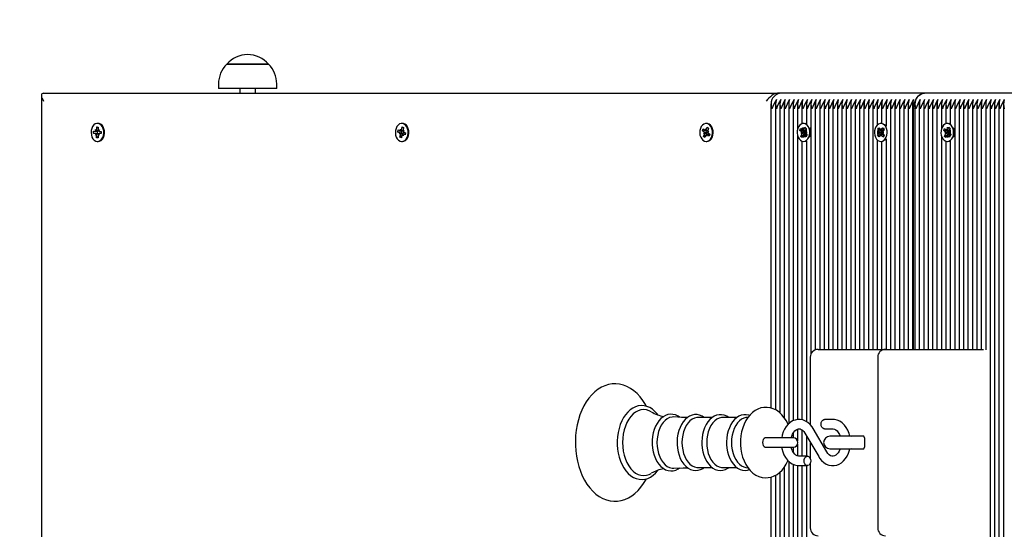
# Model space of a CAD drawing. Units: millimetres. Extents: x 7.3 to 22.6, y 3.9 to 19.3.
# Drawn here: x 11.5 to 12.2, y 15.8 to 16.2 of the extents above; entities that cross this region are included whole.
import ezdxf

# ---------------------------------------------------------------- set-up
doc = ezdxf.new("R2010")
doc.units = ezdxf.units.MM
doc.header["$LTSCALE"] = 140
doc.header["$PDSIZE"] = -1
doc.linetypes.add('SLD-Сплошная', pattern=[0])
doc.styles.get("Standard").update_dxf_attribs({"font": 'isocpeui.ttf'})
doc.dimstyles.new('ISO-25', dxfattribs={"dimtxt": 2.5, "dimasz": 2.5, "dimexe": 1.25, "dimexo": 0.625, "dimtad": 1, "dimtxsty": 'Standard', "dimcen": 2.5, "dimadec": 0, "dimazin": 0, "dimtfac": 1, "dimtmove": 0, "dimatfit": 3, "dimfxl": 1, "dimarcsym": 0})

# ---------------------------------------------------------------- blocks, each defined once
blk = doc.blocks.new('*D26')
at = {"color": 0, "lineweight": -2, "transparency": 16777216}
for p, q in [((13.33267, 16.99605), (7.81766, 16.99605)), ((7.95766, 9.05743), (7.95766, 16.57605)), ((16.07977, 8.63743), (7.81766, 8.63743))]:
    blk.add_line(p, q, dxfattribs=at)
at = {"color": 0, "transparency": 16777216}
for points in [[(7.88766, 16.57605), (8.02766, 16.57605), (7.95766, 16.99605)], [(7.88766, 9.05743), (8.02766, 9.05743), (7.95766, 8.63743)]]:
    blk.add_solid(points, dxfattribs=at)
at = {"layer": 'Defpoints', "color": 0, "transparency": 16777216}
for p in [(7.95766, 16.99605), (13.33267, 16.99605), (16.07977, 8.63743)]:
    blk.add_point(p, dxfattribs=at)
at = {"color": 0, "transparency": 16777216, "insert": (7.55566, 12.81674), "char_height": 0.42, "attachment_point": 5, "rotation": 90}
blk.add_mtext('8,36м', dxfattribs=at)

msp = doc.modelspace()

# ---------------------------------------------------------------- linework, layer by layer
at = {"color": 7, "linetype": 'SLD-Сплошная', "lineweight": 25}
for p, q in [((11.68212, 16.14596), (11.7088, 16.14596)), ((11.70882, 16.14596), (11.68212, 16.14596)), ((11.7088, 16.14596), (11.70882, 16.14596)), ((11.67687, 16.13346), (11.67687, 16.13046)), ((11.71407, 16.13046), (11.71407, 16.13346)), ((11.56368, 16.12597), (11.56368, 15.1689)), ((11.56515, 16.12743), (12.03396, 16.12743)), ((11.71407, 16.13046), (11.67687, 16.13046)), ((11.69047, 16.13046), (11.69047, 16.12743)), ((11.70047, 16.12743), (11.70047, 16.13046)), ((12.03614, 16.12743), (12.03396, 16.12743)), ((12.12807, 16.12743), (12.03614, 16.12743)), ((12.21999, 16.12743), (12.12807, 16.12743)), ((12.0299, 16.12074), (12.0299, 15.92648)), ((12.03273, 16.12074), (12.03273, 15.92536)), ((12.03556, 16.12074), (12.03556, 15.92341)), ((12.03839, 16.12074), (12.03839, 15.92031)), ((12.04121, 16.12074), (12.04121, 15.91642)), ((12.04404, 16.12074), (12.04404, 15.91833)), ((12.04687, 16.12074), (12.04687, 16.10459)), ((12.0497, 16.12074), (12.0497, 16.10803)), ((12.05253, 16.12074), (12.05253, 16.10779)), ((12.05536, 16.12074), (12.05536, 15.9607)), ((12.05818, 16.12074), (12.05818, 15.96358)), ((12.06101, 16.12074), (12.06101, 15.96393)), ((12.06384, 16.12074), (12.06384, 15.96393)), ((12.06667, 16.12074), (12.06667, 15.96393)), ((12.0695, 16.12074), (12.0695, 15.96393)), ((12.07233, 16.12074), (12.07233, 15.96393)), ((12.07516, 16.12074), (12.07516, 15.96393)), ((12.07798, 16.12074), (12.07798, 15.96393)), ((12.08081, 16.12074), (12.08081, 15.96393)), ((12.08364, 16.12074), (12.08364, 15.96393)), ((12.08647, 16.12074), (12.08647, 15.96393)), ((12.0893, 16.12074), (12.0893, 15.96393)), ((12.09213, 16.12074), (12.09213, 15.96393)), ((12.09495, 16.12074), (12.09495, 15.96393)), ((12.09778, 16.12074), (12.09778, 16.10712)), ((12.10061, 16.12074), (12.10061, 16.10818)), ((12.10344, 16.12074), (12.10344, 16.10648)), ((12.10627, 16.12074), (12.10627, 15.96393)), ((12.1091, 16.12074), (12.1091, 15.96393)), ((12.11192, 16.12074), (12.11192, 15.96393)), ((12.11475, 16.12074), (12.11475, 15.96393)), ((12.11758, 16.12074), (12.11758, 15.96393)), ((12.12041, 16.12074), (12.12041, 15.96393)), ((12.12182, 16.12074), (12.12182, 15.96393)), ((12.12465, 16.12074), (12.12465, 15.96393)), ((12.12748, 16.12074), (12.12748, 15.96393)), ((12.13031, 16.12074), (12.13031, 15.96393)), ((12.13314, 16.12074), (12.13314, 15.96393)), ((12.13597, 16.12074), (12.13597, 15.96393)), ((12.13879, 16.12074), (12.13879, 16.10459)), ((12.14162, 16.12074), (12.14162, 16.10803)), ((12.14445, 16.12074), (12.14445, 16.10779)), ((12.14728, 16.12074), (12.14728, 15.96393)), ((12.15011, 16.12074), (12.15011, 15.96393)), ((12.15294, 16.12074), (12.15294, 15.96393)), ((12.15577, 16.12074), (12.15577, 15.96393)), ((12.15859, 16.12074), (12.15859, 15.96393)), ((12.16142, 16.12074), (12.16142, 15.96393)), ((12.16425, 16.12074), (12.16425, 15.96393)), ((12.16708, 16.12074), (12.16708, 15.96367)), ((12.16991, 16.12074), (12.16991, 15.17412)), ((12.17274, 16.12074), (12.17274, 15.17412)), ((12.17556, 16.12074), (12.17556, 15.17412)), ((12.17839, 16.12074), (12.17839, 15.17412)), ((12.121, 15.96393), (12.121, 16.11743)), ((11.59997, 16.10818), (11.59951, 16.10818)), ((11.79442, 16.10818), (11.79396, 16.10818)), ((11.98888, 16.10818), (11.98842, 16.10818)), ((12.05068, 16.10818), (12.05064, 16.10818)), ((12.05253, 16.10782), (12.05179, 16.1081)), ((12.1006, 16.10818), (12.10014, 16.10818)), ((12.14261, 16.10818), (12.14256, 16.10818)), ((12.14445, 16.10782), (12.14371, 16.1081)), ((11.59705, 16.10183), (11.59708, 16.10323)), ((11.59827, 16.10178), (11.59705, 16.10183)), ((11.59845, 16.10181), (11.59705, 16.10183)), ((11.59708, 16.10323), (11.5983, 16.10318)), ((11.59825, 16.10076), (11.59863, 16.10163)), ((11.59889, 16.10124), (11.59825, 16.10076)), ((11.59832, 16.10421), (11.59894, 16.10367)), ((11.59867, 16.1033), (11.59832, 16.10421)), ((11.59832, 16.10318), (11.5992, 16.10318)), ((11.59894, 16.099), (11.59898, 16.10073)), ((11.59905, 16.10418), (11.59908, 16.1059)), ((11.59908, 16.1059), (11.60007, 16.10586)), ((11.59995, 16.10518), (11.59908, 16.1059)), ((11.59953, 16.10329), (11.59944, 16.10243)), ((11.59944, 16.10243), (11.59952, 16.10162)), ((11.59961, 16.1036), (11.59957, 16.10347)), ((11.59997, 16.10069), (11.59993, 16.09896)), ((11.60007, 16.10586), (11.60004, 16.10414)), ((11.60069, 16.10066), (11.60007, 16.1012)), ((11.60012, 16.10362), (11.60076, 16.10411)), ((11.60035, 16.10156), (11.60069, 16.10066)), ((11.60076, 16.10411), (11.60038, 16.10324)), ((11.60193, 16.10168), (11.60069, 16.10168)), ((11.60193, 16.10164), (11.60071, 16.10168)), ((11.60074, 16.10308), (11.60196, 16.10303)), ((11.60196, 16.10303), (11.60193, 16.10164)), ((11.79148, 16.10269), (11.79175, 16.10404)), ((11.79265, 16.10223), (11.79148, 16.10269)), ((11.79285, 16.1025), (11.79148, 16.10269)), ((11.79175, 16.10404), (11.79292, 16.10357)), ((11.79246, 16.10124), (11.79298, 16.10196)), ((11.79316, 16.10149), (11.79246, 16.10124)), ((11.79282, 16.0993), (11.79315, 16.10096)), ((11.79384, 16.1), (11.79282, 16.0993)), ((11.79312, 16.10456), (11.79362, 16.10383)), ((11.7933, 16.10357), (11.79312, 16.10456)), ((11.79312, 16.10354), (11.794, 16.10354)), ((11.79411, 16.10058), (11.79378, 16.09892)), ((11.79382, 16.10428), (11.79415, 16.10594)), ((11.79415, 16.10594), (11.7951, 16.10556)), ((11.79489, 16.10525), (11.79415, 16.10594)), ((11.7948, 16.10031), (11.7943, 16.10104)), ((11.79463, 16.1013), (11.7948, 16.10031)), ((11.79476, 16.10337), (11.79547, 16.10363)), ((11.7951, 16.10556), (11.79477, 16.1039)), ((11.79628, 16.10133), (11.7948, 16.10133)), ((11.79547, 16.10363), (11.79495, 16.10291)), ((11.795, 16.10177), (11.79499, 16.1018)), ((11.79499, 16.10175), (11.795, 16.10177)), ((11.79618, 16.10082), (11.795, 16.10129)), ((11.79527, 16.10264), (11.79644, 16.10217)), ((11.79644, 16.10217), (11.79618, 16.10082)), ((11.98605, 16.10352), (11.98654, 16.10474)), ((11.98711, 16.10267), (11.98605, 16.10352)), ((11.98737, 16.10317), (11.98605, 16.10352)), ((11.98654, 16.10474), (11.9876, 16.10389)), ((11.98675, 16.10178), (11.98738, 16.1023)), ((11.98792, 16.10189), (11.98675, 16.10178)), ((11.98748, 16.10179), (11.98675, 16.10178)), ((11.98678, 16.09977), (11.98738, 16.10128)), ((11.98792, 16.1004), (11.98678, 16.09977)), ((11.98825, 16.10059), (11.98765, 16.09909)), ((11.98795, 16.10478), (11.98832, 16.1039)), ((11.98796, 16.10376), (11.98795, 16.10478)), ((11.98795, 16.10376), (11.98951, 16.10376)), ((11.98888, 16.10008), (11.98851, 16.10097)), ((11.98858, 16.10428), (11.98919, 16.10578)), ((11.98887, 16.10111), (11.98888, 16.10008)), ((11.99069, 16.10111), (11.98888, 16.10111)), ((11.98919, 16.10578), (11.99005, 16.10509)), ((11.99, 16.10497), (11.98919, 16.10578)), ((11.9903, 16.10013), (11.98923, 16.10097)), ((11.9893, 16.10203), (11.98937, 16.10208)), ((11.98935, 16.10308), (11.99008, 16.10309)), ((11.99005, 16.10509), (11.98945, 16.10359)), ((11.99008, 16.10309), (11.98945, 16.10257)), ((11.98972, 16.10219), (11.99078, 16.10134)), ((11.99078, 16.10134), (11.9903, 16.10013)), ((12.04687, 16.10027), (12.04687, 15.91913)), ((12.04831, 16.10369), (12.04884, 16.10487)), ((12.04934, 16.10276), (12.04831, 16.10369)), ((12.04916, 16.10344), (12.04831, 16.10369)), ((12.04884, 16.10487), (12.04987, 16.10395)), ((12.04892, 16.09989), (12.04957, 16.10135)), ((12.05046, 16.1007), (12.04892, 16.09989)), ((12.04975, 16.09914), (12.04892, 16.09989)), ((12.04896, 16.1019), (12.0496, 16.10237)), ((12.05151, 16.1021), (12.04896, 16.1019)), ((12.04968, 16.10186), (12.04896, 16.1019)), ((12.05117, 16.10285), (12.04928, 16.1034)), ((12.0497, 16.10013), (12.0497, 16.09996)), ((12.0504, 16.1006), (12.04975, 16.09914)), ((12.05023, 16.10379), (12.05026, 16.10481)), ((12.05026, 16.10481), (12.0506, 16.10391)), ((12.0506, 16.10379), (12.05183, 16.10379)), ((12.05102, 16.10005), (12.05068, 16.10096)), ((12.05087, 16.10427), (12.05152, 16.10572)), ((12.05105, 16.10108), (12.05102, 16.10005)), ((12.05117, 16.10285), (12.0516, 16.10379)), ((12.05127, 16.10276), (12.05117, 16.10285)), ((12.05143, 16.10122), (12.05117, 16.10108)), ((12.05265, 16.10108), (12.05135, 16.10108)), ((12.05244, 16.1), (12.0514, 16.10092)), ((12.05143, 16.10122), (12.05149, 16.10135)), ((12.05159, 16.10108), (12.05143, 16.10122)), ((12.05151, 16.1021), (12.05158, 16.10215)), ((12.05159, 16.1021), (12.05151, 16.1021)), ((12.05152, 16.10572), (12.05236, 16.10497)), ((12.05187, 16.10537), (12.05152, 16.10572)), ((12.0516, 16.10301), (12.05232, 16.10297)), ((12.05232, 16.10297), (12.05168, 16.10249)), ((12.05236, 16.10497), (12.05171, 16.10352)), ((12.05193, 16.1021), (12.05296, 16.10118)), ((12.05233, 16.10491), (12.05204, 16.10521)), ((12.05296, 16.10118), (12.05244, 16.1)), ((12.05253, 16.10031), (12.05253, 16.10028)), ((12.09803, 16.10056), (12.09891, 16.10175)), ((12.09808, 16.10058), (12.09803, 16.10056)), ((12.09871, 16.09955), (12.09803, 16.10056)), ((12.0981, 16.10445), (12.09881, 16.10541)), ((12.09894, 16.1032), (12.0981, 16.10445)), ((12.09813, 16.10444), (12.0981, 16.10445)), ((12.09841, 16.10249), (12.09912, 16.10273)), ((12.09911, 16.1022), (12.09841, 16.10249)), ((12.10098, 16.10247), (12.09841, 16.10249)), ((12.09959, 16.10074), (12.09871, 16.09955)), ((12.09881, 16.10541), (12.09965, 16.10417)), ((12.10076, 16.10164), (12.09895, 16.10093)), ((12.10078, 16.10331), (12.09901, 16.10406)), ((12.10009, 16.09999), (12.09992, 16.10099)), ((12.09997, 16.10389), (12.10018, 16.10487)), ((12.1003, 16.10098), (12.10009, 16.09999)), ((12.10018, 16.10487), (12.10035, 16.10388)), ((12.10146, 16.09945), (12.10062, 16.1007)), ((12.10068, 16.10413), (12.10156, 16.10532)), ((12.10076, 16.10164), (12.10083, 16.10175)), ((12.10118, 16.10101), (12.10076, 16.10164)), ((12.10078, 16.10331), (12.10119, 16.10385)), ((12.10086, 16.1032), (12.10078, 16.10331)), ((12.10098, 16.10247), (12.10106, 16.1025)), ((12.10106, 16.10244), (12.10098, 16.10247)), ((12.10186, 16.10237), (12.10116, 16.10213)), ((12.10117, 16.10266), (12.10186, 16.10237)), ((12.10134, 16.10167), (12.10218, 16.10042)), ((12.10224, 16.1043), (12.10136, 16.10312)), ((12.10218, 16.10042), (12.10146, 16.09945)), ((12.10156, 16.10532), (12.10224, 16.1043)), ((12.13879, 16.10027), (12.13879, 15.96393)), ((12.14024, 16.10369), (12.14077, 16.10487)), ((12.14127, 16.10276), (12.14024, 16.10369)), ((12.14108, 16.10344), (12.14024, 16.10369)), ((12.14077, 16.10487), (12.1418, 16.10395)), ((12.14084, 16.09989), (12.14149, 16.10135)), ((12.14238, 16.1007), (12.14084, 16.09989)), ((12.14168, 16.09914), (12.14084, 16.09989)), ((12.14088, 16.1019), (12.14152, 16.10237)), ((12.14344, 16.1021), (12.14088, 16.1019)), ((12.1416, 16.10186), (12.14088, 16.1019)), ((12.1431, 16.10285), (12.14121, 16.1034)), ((12.14162, 16.10012), (12.14162, 16.09996)), ((12.14233, 16.1006), (12.14168, 16.09914)), ((12.14215, 16.10379), (12.14218, 16.10481)), ((12.14218, 16.10481), (12.14252, 16.10391)), ((12.14252, 16.10379), (12.14375, 16.10379)), ((12.14294, 16.10005), (12.1426, 16.10096)), ((12.1428, 16.10427), (12.14345, 16.10572)), ((12.14297, 16.10108), (12.14294, 16.10005)), ((12.14336, 16.10122), (12.14309, 16.10108)), ((12.1431, 16.10285), (12.14352, 16.10379)), ((12.14319, 16.10276), (12.1431, 16.10285)), ((12.14458, 16.10108), (12.14328, 16.10108)), ((12.14436, 16.1), (12.14333, 16.10092)), ((12.14336, 16.10122), (12.14342, 16.10135)), ((12.14351, 16.10108), (12.14336, 16.10122)), ((12.14344, 16.1021), (12.14351, 16.10215)), ((12.14351, 16.1021), (12.14344, 16.1021)), ((12.14345, 16.10572), (12.14429, 16.10497)), ((12.1438, 16.10537), (12.14345, 16.10572)), ((12.14352, 16.10301), (12.14425, 16.10297)), ((12.14425, 16.10297), (12.1436, 16.10249)), ((12.14429, 16.10497), (12.14363, 16.10352)), ((12.14386, 16.1021), (12.14489, 16.10118)), ((12.14426, 16.10491), (12.1439, 16.10527)), ((12.14489, 16.10118), (12.14436, 16.1)), ((12.14445, 16.10031), (12.14445, 16.10028)), ((11.59984, 16.09972), (11.59894, 16.099)), ((11.59993, 16.09896), (11.59894, 16.099)), ((11.59951, 16.09668), (11.59997, 16.09668)), ((11.79378, 16.09892), (11.79282, 16.0993)), ((11.79396, 16.09668), (11.79442, 16.09668)), ((11.98765, 16.09909), (11.98678, 16.09977)), ((11.98842, 16.09668), (11.98888, 16.09668)), ((12.0497, 16.09684), (12.0497, 15.91894)), ((12.05064, 16.09668), (12.05068, 16.09668)), ((12.05253, 16.09707), (12.05253, 15.91782)), ((12.09778, 16.09774), (12.09778, 15.96393)), ((12.10014, 16.09668), (12.1006, 16.09668)), ((12.10061, 16.09668), (12.10061, 15.96393)), ((12.1027, 16.09751), (12.1034, 16.09827)), ((12.10344, 16.09839), (12.10344, 15.96393)), ((12.14162, 16.09684), (12.14162, 15.96393)), ((12.14256, 16.09668), (12.14261, 16.09668)), ((12.14445, 16.09707), (12.14445, 15.96393)), ((12.06003, 15.96393), (12.06443, 15.96393)), ((12.06443, 15.96393), (12.10307, 15.96393)), ((12.10307, 15.96393), (12.14574, 15.96393)), ((12.14574, 15.96393), (12.16573, 15.96393)), ((12.05503, 15.95893), (12.05503, 15.91582)), ((12.09807, 15.95893), (12.09807, 15.84993)), ((11.99238, 15.92041), (11.98322, 15.92041)), ((12.00816, 15.92041), (11.99901, 15.92041)), ((12.01515, 15.92051), (12.01392, 15.92035)), ((12.06938, 15.91918), (12.06403, 15.91918)), ((12.04687, 15.91302), (12.04687, 15.90556)), ((12.0497, 15.91253), (12.0497, 15.89568)), ((12.06556, 15.89846), (12.0568, 15.91344)), ((12.06403, 15.91318), (12.06938, 15.91318)), ((12.03262, 15.90743), (12.02646, 15.90743)), ((12.04409, 15.90743), (12.03262, 15.90743)), ((12.04404, 15.91043), (12.04404, 15.90743)), ((12.05162, 15.91041), (12.06039, 15.89543)), ((12.05253, 15.90886), (12.05253, 15.89568)), ((12.08635, 15.90843), (12.06746, 15.90843)), ((12.08918, 15.90843), (12.08635, 15.90843)), ((12.08959, 15.90743), (12.08959, 15.90143)), ((12.02646, 15.90143), (12.03262, 15.90143)), ((12.03262, 15.90143), (12.04409, 15.90143)), ((12.04404, 15.90143), (12.04404, 15.89843)), ((12.04687, 15.90331), (12.04687, 15.89586)), ((12.05503, 15.90458), (12.05503, 15.89409)), ((12.06746, 15.90043), (12.08635, 15.90043)), ((12.08635, 15.90043), (12.08918, 15.90043)), ((12.04121, 15.89246), (12.04121, 15.17412)), ((12.05316, 15.89568), (12.04781, 15.89568)), ((11.98322, 15.88846), (11.99239, 15.88846)), ((11.99901, 15.88846), (12.00818, 15.88846)), ((12.01392, 15.88852), (12.01514, 15.88835)), ((12.03839, 15.88855), (12.03839, 15.17412)), ((12.04404, 15.89055), (12.04404, 15.17412)), ((12.04687, 15.88974), (12.04687, 15.19459)), ((12.04781, 15.88968), (12.05316, 15.88968)), ((12.0497, 15.88968), (12.0497, 15.19803)), ((12.05253, 15.88968), (12.05253, 15.19779)), ((12.05503, 15.89128), (12.05503, 15.84993)), ((12.0299, 15.88237), (12.0299, 15.17412)), ((12.03273, 15.8835), (12.03273, 15.17412)), ((12.03556, 15.88543), (12.03556, 15.17412))]:
    msp.add_line(p, q, dxfattribs=at)
at = {"color": 7, "linetype": 'SLD-Сплошная', "lineweight": 25, "flags": 128}
for points in [[(12.121, 16.11743), (12.12113, 16.11938), (12.12153, 16.12126), (12.12219, 16.12299), (12.12307, 16.1245), (12.12414, 16.12575), (12.12536, 16.12667), (12.12669, 16.12724), (12.12807, 16.12743)], [(11.59939, 16.09669), (11.60041, 16.09683), (11.60136, 16.09732), (11.6022, 16.09813), (11.60288, 16.09922), (11.60334, 16.1005), (11.60356, 16.10191), (11.60352, 16.10335), (11.60323, 16.10473), (11.60271, 16.10597), (11.60199, 16.10699), (11.60111, 16.10772), (11.60013, 16.10811), (11.59911, 16.10816), (11.59812, 16.10784), (11.59721, 16.10718), (11.59645, 16.10622), (11.59588, 16.10503), (11.59554, 16.10367), (11.59544, 16.10223), (11.59561, 16.10081), (11.59601, 16.09949), (11.59664, 16.09835), (11.59745, 16.09747), (11.59838, 16.09691), (11.59939, 16.09669)], [(11.59997, 16.09668), (11.60087, 16.09683), (11.60182, 16.09732), (11.60266, 16.09813), (11.60334, 16.09922), (11.6038, 16.1005), (11.60402, 16.10191), (11.60398, 16.10335), (11.60369, 16.10473), (11.60317, 16.10597), (11.60245, 16.10699), (11.60157, 16.10772), (11.60059, 16.10811), (11.59997, 16.10818)], [(11.79286, 16.0969), (11.79387, 16.09668), (11.79488, 16.09683), (11.79584, 16.09733), (11.79668, 16.09815), (11.79734, 16.09924), (11.7978, 16.10053), (11.79801, 16.10194), (11.79797, 16.10338), (11.79768, 16.10476), (11.79715, 16.10599), (11.79643, 16.10701), (11.79554, 16.10773), (11.79456, 16.10812), (11.79354, 16.10815), (11.79255, 16.10783), (11.79165, 16.10716), (11.79089, 16.1062), (11.79032, 16.105), (11.78999, 16.10364), (11.7899, 16.1022), (11.79007, 16.10078), (11.79048, 16.09946), (11.79111, 16.09833), (11.79192, 16.09746), (11.79286, 16.0969)], [(11.79442, 16.09668), (11.79534, 16.09683), (11.7963, 16.09733), (11.79713, 16.09815), (11.7978, 16.09924), (11.79826, 16.10053), (11.79847, 16.10194), (11.79843, 16.10338), (11.79814, 16.10476), (11.79761, 16.10599), (11.79689, 16.10701), (11.796, 16.10773), (11.79502, 16.10812), (11.79442, 16.10818)], [(11.98641, 16.09743), (11.98736, 16.09688), (11.98837, 16.09668), (11.98938, 16.09685), (11.99033, 16.09736), (11.99116, 16.09819), (11.99182, 16.09929), (11.99227, 16.10059), (11.99247, 16.102), (11.99242, 16.10344), (11.99211, 16.10482), (11.99158, 16.10605), (11.99084, 16.10704), (11.98996, 16.10775), (11.98897, 16.10813), (11.98795, 16.10815), (11.98696, 16.1078), (11.98606, 16.10712), (11.98531, 16.10615), (11.98476, 16.10494), (11.98443, 16.10358), (11.98435, 16.10214), (11.98453, 16.10072), (11.98496, 16.09941), (11.9856, 16.09829), (11.98641, 16.09743)], [(11.98888, 16.09668), (11.98984, 16.09685), (11.99079, 16.09736), (11.99162, 16.09819), (11.99228, 16.09929), (11.99273, 16.10059), (11.99293, 16.102), (11.99288, 16.10344), (11.99257, 16.10482), (11.99204, 16.10605), (11.9913, 16.10704), (11.99042, 16.10775), (11.98943, 16.10813), (11.98888, 16.10818)], [(12.05407, 16.09936), (12.05451, 16.10066), (12.0547, 16.10208), (12.05463, 16.10352), (12.05432, 16.10489), (12.05377, 16.1061), (12.05302, 16.10709), (12.05213, 16.10778), (12.05114, 16.10814), (12.05012, 16.10814), (12.04914, 16.10778), (12.04824, 16.10708), (12.0475, 16.10609), (12.04696, 16.10487), (12.04664, 16.1035), (12.04658, 16.10206), (12.04677, 16.10065), (12.04721, 16.09935), (12.04786, 16.09824), (12.04868, 16.09739), (12.04963, 16.09686), (12.05064, 16.09668), (12.05166, 16.09687), (12.0526, 16.0974), (12.05343, 16.09825), (12.05407, 16.09936)], [(12.10294, 16.09827), (12.10358, 16.09938), (12.10401, 16.10069), (12.1042, 16.10211), (12.10412, 16.10355), (12.1038, 16.10492), (12.10325, 16.10613), (12.1025, 16.10711), (12.10161, 16.10779), (12.10062, 16.10814), (12.0996, 16.10813), (12.09861, 16.10777), (12.09772, 16.10706), (12.09699, 16.10607), (12.09645, 16.10485), (12.09614, 16.10347), (12.09608, 16.10203), (12.09628, 16.10062), (12.09672, 16.09932), (12.09737, 16.09822), (12.0982, 16.09738), (12.09915, 16.09685), (12.10016, 16.09668), (12.10117, 16.09687), (12.10212, 16.09741), (12.10294, 16.09827)], [(12.10344, 16.10654), (12.10296, 16.10711), (12.1027, 16.10735)], [(12.146, 16.09936), (12.14643, 16.10066), (12.14662, 16.10208), (12.14656, 16.10352), (12.14624, 16.10489), (12.14569, 16.1061), (12.14495, 16.10709), (12.14405, 16.10778), (12.14307, 16.10814), (12.14205, 16.10814), (12.14106, 16.10778), (12.14017, 16.10708), (12.13943, 16.10609), (12.13888, 16.10487), (12.13857, 16.1035), (12.13851, 16.10206), (12.1387, 16.10065), (12.13913, 16.09935), (12.13978, 16.09824), (12.14061, 16.09739), (12.14156, 16.09686), (12.14257, 16.09668), (12.14358, 16.09687), (12.14453, 16.0974), (12.14535, 16.09825), (12.146, 16.09936)], [(11.59955, 16.1015), (11.59957, 16.10141), (11.59959, 16.10132)], [(11.59986, 16.10065), (11.59994, 16.1005), (11.59996, 16.10047)], [(11.60004, 16.10452), (11.59994, 16.10436), (11.59993, 16.10435)], [(11.79405, 16.10354), (11.79403, 16.10346), (11.7939, 16.10243)], [(11.7939, 16.10243), (11.79403, 16.10141), (11.7942, 16.10088)], [(11.795, 16.10506), (11.79496, 16.10503), (11.79482, 16.10491)], [(11.98857, 16.10376), (11.98848, 16.10346), (11.98835, 16.10243)], [(11.98835, 16.10243), (11.98848, 16.10141), (11.98862, 16.10097)], [(12.04928, 16.10344), (12.04957, 16.10378), (12.04991, 16.10399)], [(12.04972, 16.10474), (12.0497, 16.10481), (12.0499, 16.10521), (12.05023, 16.10538), (12.0507, 16.10543), (12.05123, 16.10538), (12.05181, 16.10526), (12.05204, 16.10521)], [(12.05253, 16.09976), (12.05203, 16.09965), (12.05136, 16.09951), (12.05071, 16.09943), (12.05023, 16.09949), (12.04992, 16.09965), (12.04974, 16.0999), (12.04971, 16.10026), (12.04976, 16.10033)], [(12.09904, 16.09999), (12.09893, 16.10005), (12.09854, 16.10047), (12.0982, 16.10124), (12.09807, 16.10214), (12.09811, 16.10314), (12.09835, 16.10404), (12.09875, 16.10465), (12.09913, 16.10494)], [(12.10203, 16.1007), (12.10149, 16.10009), (12.1012, 16.09984)], [(12.14121, 16.10344), (12.14149, 16.10378), (12.14183, 16.10399)], [(12.14445, 16.09976), (12.14425, 16.09972), (12.14395, 16.09965), (12.14362, 16.09958), (12.14329, 16.09951), (12.14296, 16.09945), (12.14263, 16.09943), (12.14238, 16.09944), (12.14216, 16.09949), (12.14199, 16.09955), (12.14185, 16.09965), (12.14174, 16.09976), (12.14166, 16.0999), (12.14162, 16.10008), (12.14164, 16.10026), (12.14169, 16.1004)], [(12.05179, 16.09677), (12.05211, 16.09687), (12.05253, 16.09705)], [(12.14371, 16.09677), (12.14404, 16.09687), (12.14445, 16.09705)], [(11.95029, 15.92754), (11.94969, 15.92869), (11.94809, 15.93126), (11.94631, 15.9336), (11.94439, 15.9357), (11.94232, 15.93751), (11.94015, 15.93904), (11.93788, 15.94024), (11.93555, 15.94113), (11.93319, 15.94169), (11.93081, 15.94192), (11.92845, 15.94184), (11.92612, 15.94144), (11.92383, 15.94074), (11.9216, 15.93973), (11.91945, 15.93843), (11.91738, 15.93684), (11.91542, 15.93497), (11.91358, 15.93283), (11.91189, 15.93044), (11.91035, 15.92783), (11.90899, 15.92502), (11.90781, 15.92204), (11.90682, 15.91891), (11.90604, 15.91566), (11.90545, 15.91232), (11.90507, 15.90892), (11.9049, 15.90548), (11.90489, 15.90443), (11.90492, 15.90259), (11.90514, 15.89916), (11.90557, 15.89577), (11.9062, 15.89245), (11.90703, 15.88923), (11.90807, 15.88613), (11.90929, 15.88317), (11.91071, 15.88039), (11.9123, 15.8778), (11.91406, 15.87544), (11.91597, 15.87333), (11.91803, 15.87149), (11.9202, 15.86994), (11.92246, 15.86871), (11.92478, 15.8678), (11.92714, 15.86721), (11.92952, 15.86695), (11.93188, 15.86701), (11.93422, 15.86738), (11.93651, 15.86806), (11.93874, 15.86904), (11.9409, 15.87032), (11.94298, 15.87188), (11.94495, 15.87374), (11.9468, 15.87585), (11.9485, 15.87822), (11.95005, 15.88082), (11.95031, 15.88135)], [(11.95763, 15.92214), (11.95726, 15.92266), (11.95576, 15.92429), (11.95414, 15.92565), (11.95241, 15.92672), (11.95061, 15.92747), (11.94878, 15.92789), (11.94694, 15.92799), (11.94511, 15.92777), (11.94333, 15.92725), (11.94161, 15.92642), (11.93996, 15.92531), (11.9384, 15.9239), (11.93697, 15.92223), (11.93567, 15.92032), (11.93453, 15.91819), (11.93356, 15.91587), (11.93278, 15.9134), (11.93219, 15.91082), (11.93181, 15.90815), (11.93163, 15.90543), (11.93162, 15.90443)], [(11.95331, 15.92409), (11.95197, 15.92477), (11.95025, 15.92531), (11.94849, 15.92549), (11.94674, 15.92531), (11.94502, 15.92477), (11.94335, 15.92389), (11.94178, 15.92267), (11.94032, 15.92114), (11.939, 15.91932), (11.93784, 15.91725), (11.93686, 15.91496), (11.93609, 15.91249), (11.93552, 15.90988), (11.93518, 15.90718), (11.93506, 15.90443)], [(12.04077, 15.91601), (12.03972, 15.91819), (12.0384, 15.92029), (12.03688, 15.92217), (12.03518, 15.92377), (12.03333, 15.92507), (12.03138, 15.92603), (12.02938, 15.92664), (12.02737, 15.92691), (12.02538, 15.92686), (12.02344, 15.9265), (12.02157, 15.92584), (12.01979, 15.9249), (12.0181, 15.92369), (12.01653, 15.9222), (12.01509, 15.92045), (12.01381, 15.91846), (12.01271, 15.91625), (12.01181, 15.91388), (12.01112, 15.91137), (12.01064, 15.90877), (12.01039, 15.90612), (12.01035, 15.90443)], [(11.97153, 15.9206), (11.9705, 15.92131), (11.9689, 15.92203), (11.96726, 15.92243), (11.96562, 15.9225), (11.96401, 15.92225), (11.96245, 15.9217), (11.96096, 15.92085), (11.95955, 15.91972), (11.95825, 15.91832), (11.95709, 15.91666), (11.95609, 15.91479), (11.95526, 15.91273), (11.95463, 15.91053), (11.9542, 15.90822), (11.95397, 15.90586), (11.95393, 15.90443)], [(11.9678, 15.92075), (11.96666, 15.92071), (11.96512, 15.92035), (11.96364, 15.91963), (11.96223, 15.91857), (11.96095, 15.9172), (11.95981, 15.91554), (11.95884, 15.91363), (11.95806, 15.91152), (11.95749, 15.90925), (11.95714, 15.90687), (11.95703, 15.90443)], [(11.97657, 15.92048), (11.97281, 15.92053), (11.9678, 15.92079)], [(11.98728, 15.92041), (11.98592, 15.92127), (11.98431, 15.92193), (11.98268, 15.92225), (11.98105, 15.92225), (11.97946, 15.92193), (11.97792, 15.92131), (11.97645, 15.92041), (11.97508, 15.91921), (11.97382, 15.91775), (11.97271, 15.91605), (11.97176, 15.91413), (11.97098, 15.91205), (11.97041, 15.90983), (11.97003, 15.90752), (11.96986, 15.90515), (11.96986, 15.90443)], [(11.98322, 15.92041), (11.98246, 15.92036), (11.98095, 15.92001), (11.9795, 15.9193), (11.97813, 15.91827), (11.97687, 15.91692), (11.97575, 15.9153), (11.9748, 15.91343), (11.97404, 15.91136), (11.97349, 15.90914), (11.97315, 15.90681), (11.97303, 15.90443)], [(12.00295, 15.92041), (12.00158, 15.92126), (11.99998, 15.92189), (11.99835, 15.92219), (11.99672, 15.92216), (11.99513, 15.92183), (11.9936, 15.92119), (11.99215, 15.92026), (11.99079, 15.91905), (11.98954, 15.91757), (11.98844, 15.91585), (11.9875, 15.91392), (11.98675, 15.91183), (11.98619, 15.9096), (11.98584, 15.90729), (11.98569, 15.90505), (11.98568, 15.90443)], [(11.99901, 15.92041), (11.99825, 15.92036), (11.99674, 15.92001), (11.99529, 15.9193), (11.99391, 15.91827), (11.99266, 15.91692), (11.99154, 15.9153), (11.99059, 15.91343), (11.98983, 15.91136), (11.98927, 15.90914), (11.98893, 15.90681), (11.98882, 15.90443)], [(12.01615, 15.92174), (12.01577, 15.92189), (12.01413, 15.92219), (12.01251, 15.92216), (12.01092, 15.92183), (12.00939, 15.92119), (12.00793, 15.92026), (12.00657, 15.91905), (12.00533, 15.91757), (12.00423, 15.91585), (12.00329, 15.91392), (12.00254, 15.91183), (12.00198, 15.9096), (12.00162, 15.90729), (12.00148, 15.90505), (12.00147, 15.90443)], [(12.01392, 15.92035), (12.01253, 15.92001), (12.01107, 15.9193), (12.0097, 15.91827), (12.00844, 15.91692), (12.00733, 15.9153), (12.00638, 15.91343), (12.00562, 15.91136), (12.00506, 15.90914), (12.00472, 15.90681), (12.00461, 15.90443)], [(12.0568, 15.91344), (12.0562, 15.91439), (12.05495, 15.91592), (12.05353, 15.9172), (12.05196, 15.91817), (12.05031, 15.91883), (12.04862, 15.91915), (12.04693, 15.91914), (12.04529, 15.91882), (12.04372, 15.9182), (12.04224, 15.9173), (12.04088, 15.91613), (12.03966, 15.91471), (12.0386, 15.91306), (12.03774, 15.91121), (12.0371, 15.90921), (12.03675, 15.90743)], [(12.06403, 15.91318), (12.06366, 15.91323), (12.06297, 15.91358), (12.0624, 15.91425), (12.06204, 15.91516), (12.06191, 15.91618), (12.06204, 15.91721), (12.0624, 15.91811), (12.06297, 15.91878), (12.06366, 15.91914), (12.06403, 15.91918)], [(12.08026, 15.90843), (12.07977, 15.9103), (12.079, 15.91225), (12.078, 15.91404), (12.07679, 15.91562), (12.0754, 15.91696), (12.07386, 15.918), (12.07222, 15.91872), (12.07053, 15.91911), (12.06938, 15.91918)], [(12.04286, 15.90743), (12.04315, 15.90853), (12.04371, 15.90988), (12.0444, 15.91103), (12.04516, 15.91193), (12.04596, 15.91258), (12.04676, 15.91299), (12.04756, 15.91317), (12.04844, 15.91311), (12.04925, 15.91282), (12.05004, 15.91231), (12.05088, 15.91148), (12.05162, 15.91041)], [(12.06938, 15.91318), (12.06973, 15.91316), (12.07056, 15.91294), (12.07135, 15.9125), (12.07212, 15.91184), (12.07291, 15.91086), (12.07358, 15.90966), (12.07406, 15.90843)], [(12.02646, 15.90743), (12.02613, 15.90739), (12.02551, 15.90703), (12.025, 15.90636), (12.02466, 15.90546), (12.02455, 15.90443), (12.02466, 15.90341), (12.025, 15.9025), (12.02551, 15.90183), (12.02613, 15.90148), (12.02646, 15.90143)], [(12.08946, 15.90814), (12.08919, 15.90824), (12.08796, 15.90843)], [(11.93162, 15.90443), (11.93164, 15.90298), (11.93186, 15.90027), (11.93228, 15.89762), (11.9329, 15.89505), (11.93371, 15.8926), (11.93471, 15.8903), (11.93588, 15.8882), (11.93722, 15.8863), (11.93871, 15.88465), (11.94033, 15.88328), (11.94206, 15.8822), (11.94385, 15.88143), (11.94568, 15.88099), (11.94753, 15.88087), (11.94935, 15.88107), (11.95114, 15.88158), (11.95286, 15.88239), (11.95452, 15.8835), (11.95608, 15.88488), (11.95752, 15.88654), (11.95765, 15.88673)], [(11.93506, 15.90443), (11.93518, 15.90168), (11.93552, 15.89898), (11.93609, 15.89638), (11.93686, 15.8939), (11.93784, 15.89161), (11.939, 15.88954), (11.94032, 15.88773), (11.94178, 15.8862), (11.94335, 15.88498), (11.94502, 15.88409), (11.94674, 15.88356), (11.94849, 15.88338), (11.95025, 15.88356), (11.95197, 15.88409), (11.95329, 15.88477)], [(11.95393, 15.90443), (11.95396, 15.90316), (11.95417, 15.90079), (11.9546, 15.89848), (11.95522, 15.89627), (11.95604, 15.89419), (11.95704, 15.89229), (11.95822, 15.8906), (11.95955, 15.88915), (11.96101, 15.88798), (11.96258, 15.88711), (11.96421, 15.88657), (11.96585, 15.88636), (11.96748, 15.88647), (11.96906, 15.88689), (11.97059, 15.88761), (11.97152, 15.88826)], [(11.95703, 15.90443), (11.95714, 15.902), (11.95749, 15.89962), (11.95806, 15.89735), (11.95884, 15.89524), (11.95981, 15.89333), (11.96095, 15.89167), (11.96223, 15.89029), (11.96364, 15.88924), (11.96512, 15.88852), (11.96666, 15.88815), (11.9678, 15.88812)], [(11.96986, 15.90443), (11.96988, 15.90317), (11.9701, 15.90081), (11.97052, 15.89852), (11.97115, 15.89632), (11.97196, 15.89426), (11.97297, 15.89238), (11.97414, 15.8907), (11.97547, 15.88927), (11.97694, 15.88812), (11.9785, 15.88728), (11.98012, 15.88676), (11.98176, 15.88658), (11.98337, 15.88671), (11.98495, 15.88716), (11.98646, 15.8879), (11.98724, 15.88846)], [(11.97303, 15.90443), (11.97315, 15.90205), (11.97349, 15.89972), (11.97404, 15.8975), (11.9748, 15.89543), (11.97575, 15.89357), (11.97687, 15.89194), (11.97813, 15.8906), (11.9795, 15.88956), (11.98095, 15.88886), (11.98246, 15.8885), (11.98322, 15.88846)], [(11.98568, 15.90443), (11.98571, 15.90317), (11.98593, 15.90082), (11.98635, 15.89853), (11.98698, 15.89634), (11.98779, 15.89429), (11.9888, 15.89241), (11.98997, 15.89074), (11.9913, 15.88931), (11.99277, 15.88817), (11.99433, 15.88733), (11.99595, 15.88683), (11.99758, 15.88665), (11.99919, 15.88679), (12.00076, 15.88724), (12.00227, 15.88799), (12.00292, 15.88846)], [(11.98882, 15.90443), (11.98893, 15.90205), (11.98927, 15.89972), (11.98983, 15.8975), (11.99059, 15.89543), (11.99154, 15.89357), (11.99266, 15.89194), (11.99391, 15.8906), (11.99529, 15.88956), (11.99674, 15.88886), (11.99825, 15.8885), (11.99901, 15.88846)], [(12.00147, 15.90443), (12.0015, 15.90317), (12.00172, 15.90082), (12.00214, 15.89853), (12.00276, 15.89634), (12.00358, 15.89429), (12.00458, 15.89241), (12.00576, 15.89074), (12.00709, 15.88931), (12.00855, 15.88817), (12.01012, 15.88733), (12.01173, 15.88683), (12.01337, 15.88665), (12.01498, 15.88679), (12.01616, 15.88713)], [(12.00461, 15.90443), (12.00472, 15.90205), (12.00506, 15.89972), (12.00562, 15.8975), (12.00638, 15.89543), (12.00733, 15.89357), (12.00844, 15.89194), (12.0097, 15.8906), (12.01107, 15.88956), (12.01253, 15.88886), (12.01392, 15.88852)], [(12.01035, 15.90443), (12.01038, 15.90297), (12.01062, 15.90031), (12.01107, 15.89769), (12.01175, 15.89516), (12.01265, 15.89275), (12.01377, 15.89048), (12.01511, 15.8884), (12.01665, 15.88654), (12.01837, 15.88496), (12.02023, 15.8837), (12.02218, 15.88277), (12.02418, 15.88219), (12.02619, 15.88194), (12.02818, 15.88202), (12.03011, 15.88241), (12.03198, 15.88309), (12.03375, 15.88406), (12.03542, 15.8853), (12.03698, 15.88681), (12.03841, 15.88858), (12.03968, 15.89059), (12.04076, 15.89282), (12.04078, 15.89287)], [(12.03676, 15.90143), (12.03688, 15.90064), (12.03742, 15.89857), (12.03819, 15.89662), (12.03919, 15.89483), (12.0404, 15.89324), (12.04179, 15.89191), (12.04333, 15.89087), (12.04497, 15.89015), (12.04666, 15.88976), (12.04781, 15.88968)], [(12.04781, 15.89568), (12.04746, 15.8957), (12.04663, 15.89592), (12.04584, 15.89637), (12.04507, 15.89703), (12.04428, 15.89801), (12.0436, 15.89921), (12.04307, 15.9006), (12.04287, 15.90143)], [(12.06039, 15.89543), (12.06099, 15.89448), (12.06223, 15.89295), (12.06366, 15.89167), (12.06522, 15.89069), (12.06688, 15.89004), (12.06857, 15.88972), (12.07026, 15.88973), (12.0719, 15.89005), (12.07347, 15.89066), (12.07495, 15.89156), (12.07631, 15.89273), (12.07753, 15.89416), (12.07858, 15.89581), (12.07944, 15.89766), (12.08009, 15.89966), (12.08024, 15.90043)], [(12.07406, 15.90043), (12.07403, 15.90033), (12.07347, 15.89898), (12.07279, 15.89784), (12.07202, 15.89693), (12.07123, 15.89628), (12.07043, 15.89588), (12.06963, 15.89569), (12.06875, 15.89575), (12.06794, 15.89604), (12.06715, 15.89656), (12.06631, 15.89739), (12.06556, 15.89846)], [(12.08796, 15.90043), (12.08919, 15.90063), (12.08943, 15.90072)], [(12.05528, 15.89268), (12.05515, 15.89166), (12.05478, 15.89075), (12.05422, 15.89008), (12.05353, 15.88973), (12.05279, 15.88973), (12.0521, 15.89008), (12.05153, 15.89075), (12.05117, 15.89166), (12.05104, 15.89268), (12.05117, 15.89371), (12.05153, 15.89461), (12.0521, 15.89528), (12.05279, 15.89564), (12.05353, 15.89564), (12.05422, 15.89528), (12.05478, 15.89461), (12.05515, 15.89371), (12.05528, 15.89268)], [(11.96781, 15.88808), (11.97375, 15.88836), (11.97659, 15.88839)]]:
    msp.add_lwpolyline(points, dxfattribs=at)
at = {"color": 7, "linetype": 'SLD-Сплошная', "lineweight": 25}
for centre, radius, start, end in [((11.69547, 16.13463), 0.01751, 40.30625, 139.69375), ((11.69437, 16.13346), 0.01751, 134.43519, 180), ((11.69656, 16.13346), 0.01751, 0, 45.56481), ((12.03663, 16.12075), 0.0067, 94.12949, 156.39929), ((12.12855, 16.12075), 0.0067, 94.12949, 156.39929), ((12.03864, 16.12043), 0.00869, 159.80197, 200.19803), ((12.06006, 16.10716), 0.0313, 148.67887, 160.84232), ((12.04147, 16.12043), 0.00869, 159.80197, 200.19803), ((12.06289, 16.10716), 0.0313, 148.67887, 160.84232), ((12.0443, 16.12043), 0.00869, 159.80197, 200.19803), ((12.06571, 16.10716), 0.0313, 148.67887, 160.84232), ((12.04713, 16.12043), 0.00869, 159.80197, 200.19803), ((12.06854, 16.10716), 0.0313, 148.67887, 160.84232), ((12.04995, 16.12043), 0.00869, 159.80197, 200.19803), ((12.07137, 16.10716), 0.0313, 148.67887, 160.84232), ((12.05278, 16.12043), 0.00869, 159.80197, 200.19803), ((12.0742, 16.10716), 0.0313, 148.67887, 160.84232), ((12.05561, 16.12043), 0.00869, 159.80197, 200.19803), ((12.07703, 16.10716), 0.0313, 148.67887, 160.84232), ((12.05844, 16.12043), 0.00869, 159.80197, 200.19803), ((12.07986, 16.10716), 0.0313, 148.67887, 160.84232), ((12.06127, 16.12043), 0.00869, 159.80197, 200.19803), ((12.08268, 16.10716), 0.0313, 148.67887, 160.84232), ((12.0641, 16.12043), 0.00869, 159.80197, 200.19803), ((12.08551, 16.10716), 0.0313, 148.67887, 160.84232), ((12.06693, 16.12043), 0.00869, 159.80197, 200.19803), ((12.08834, 16.10716), 0.0313, 148.67887, 160.84232), ((12.06975, 16.12043), 0.00869, 159.80197, 200.19803), ((12.09117, 16.10716), 0.0313, 148.67887, 160.84232), ((12.07258, 16.12043), 0.00869, 159.80197, 200.19803), ((12.094, 16.10716), 0.0313, 148.67887, 160.84232), ((12.07541, 16.12043), 0.00869, 159.80197, 200.19803), ((12.09683, 16.10716), 0.0313, 148.67887, 160.84232), ((12.07824, 16.12043), 0.00869, 159.80197, 200.19803), ((12.09966, 16.10716), 0.0313, 148.67887, 160.84232), ((12.08107, 16.12043), 0.00869, 159.80197, 200.19803), ((12.10248, 16.10716), 0.0313, 148.67887, 160.84232), ((12.0839, 16.12043), 0.00869, 159.80197, 200.19803), ((12.10531, 16.10716), 0.0313, 148.67887, 160.84232), ((12.08672, 16.12043), 0.00869, 159.80197, 200.19803), ((12.10814, 16.10716), 0.0313, 148.67887, 160.84232), ((12.08955, 16.12043), 0.00869, 159.80197, 200.19803), ((12.11097, 16.10716), 0.0313, 148.67887, 160.84232), ((12.09238, 16.12043), 0.00869, 159.80197, 200.19803), ((12.1138, 16.10716), 0.0313, 148.67887, 160.84232), ((12.09521, 16.12043), 0.00869, 159.80197, 200.19803), ((12.11663, 16.10716), 0.0313, 148.67887, 160.84232), ((12.09804, 16.12043), 0.00869, 159.80197, 200.19803), ((12.11945, 16.10716), 0.0313, 148.67887, 160.84232), ((12.10087, 16.12043), 0.00869, 159.80197, 200.19803), ((12.12228, 16.10716), 0.0313, 148.67887, 160.84232), ((12.10369, 16.12043), 0.00869, 159.80197, 200.19803), ((12.12511, 16.10716), 0.0313, 148.67887, 160.84232), ((12.10652, 16.12043), 0.00869, 159.80197, 200.19803), ((12.12794, 16.10716), 0.0313, 148.67887, 160.84232), ((12.10935, 16.12043), 0.00869, 159.80197, 200.19803), ((12.13077, 16.10716), 0.0313, 148.67887, 160.84232), ((12.11218, 16.12043), 0.00869, 159.80197, 200.19803), ((12.1336, 16.10716), 0.0313, 148.67887, 160.84232), ((12.11501, 16.12043), 0.00869, 159.80197, 200.19803), ((12.13642, 16.10716), 0.0313, 148.67887, 160.84232), ((12.11784, 16.12043), 0.00869, 159.80197, 200.19803), ((12.13925, 16.10716), 0.0313, 148.67887, 160.84232), ((12.12067, 16.12043), 0.00869, 159.80197, 200.19803), ((12.14208, 16.10716), 0.0313, 148.67887, 160.84232), ((12.12349, 16.12043), 0.00869, 159.80197, 200.19803), ((12.14491, 16.10716), 0.0313, 148.67887, 160.84232), ((12.12632, 16.12043), 0.00869, 159.80197, 200.19803), ((12.14774, 16.10716), 0.0313, 148.67887, 160.84232), ((12.12915, 16.12043), 0.00869, 159.80197, 200.19803), ((12.13056, 16.12043), 0.00869, 159.80197, 200.19803), ((12.15198, 16.10716), 0.0313, 148.67887, 160.84232), ((12.13339, 16.12043), 0.00869, 159.80197, 200.19803), ((12.15481, 16.10716), 0.0313, 148.67887, 160.84232), ((12.13622, 16.12043), 0.00869, 159.80197, 200.19803), ((12.15764, 16.10716), 0.0313, 148.67887, 160.84232), ((12.13905, 16.12043), 0.00869, 159.80197, 200.19803), ((12.16047, 16.10716), 0.0313, 148.67887, 160.84232), ((12.14188, 16.12043), 0.00869, 159.80197, 200.19803), ((12.16329, 16.10716), 0.0313, 148.67887, 160.84232), ((12.14471, 16.12043), 0.00869, 159.80197, 200.19803), ((12.16612, 16.10716), 0.0313, 148.67887, 160.84232), ((12.14754, 16.12043), 0.00869, 159.80197, 200.19803), ((12.16895, 16.10716), 0.0313, 148.67887, 160.84232), ((12.15036, 16.12043), 0.00869, 159.80197, 200.19803), ((12.17178, 16.10716), 0.0313, 148.67887, 160.84232), ((12.15319, 16.12043), 0.00869, 159.80197, 200.19803), ((12.17461, 16.10716), 0.0313, 148.67887, 160.84232), ((12.15602, 16.12043), 0.00869, 159.80197, 200.19803), ((12.17744, 16.10716), 0.0313, 148.67887, 160.84232), ((12.15885, 16.12043), 0.00869, 159.80197, 200.19803), ((12.18027, 16.10716), 0.0313, 148.67887, 160.84232), ((12.16168, 16.12043), 0.00869, 159.80197, 200.19803), ((12.18309, 16.10716), 0.0313, 148.67887, 160.84232), ((12.16451, 16.12043), 0.00869, 159.80197, 200.19803), ((12.18592, 16.10716), 0.0313, 148.67887, 160.84232), ((12.16733, 16.12043), 0.00869, 159.80197, 200.19803), ((12.18875, 16.10716), 0.0313, 148.67887, 160.84232), ((12.17016, 16.12043), 0.00869, 159.80197, 200.19803), ((12.19158, 16.10716), 0.0313, 148.67887, 160.84232), ((12.17299, 16.12043), 0.00869, 159.80197, 200.19803), ((12.19441, 16.10716), 0.0313, 148.67887, 160.84232), ((12.17582, 16.12043), 0.00869, 159.80197, 200.19803), ((12.19724, 16.10716), 0.0313, 148.67887, 160.84232), ((12.17865, 16.12043), 0.00869, 159.80197, 200.19803), ((12.20006, 16.10716), 0.0313, 148.67887, 160.84232), ((12.18148, 16.12043), 0.00869, 159.80197, 200.19803), ((12.20289, 16.10716), 0.0313, 148.67887, 160.84232), ((12.1843, 16.12043), 0.00869, 159.80197, 200.19803), ((12.20572, 16.10716), 0.0313, 148.67887, 160.84232), ((12.18713, 16.12043), 0.00869, 159.80197, 200.19803), ((11.59824, 16.1012), 0.000584, 47.59764, 86.61456), ((11.59832, 16.10374), 0.000563, 268.57164, 308.59757), ((11.5976, 16.10076), 0.00138, 358.59885, 20.48769), ((11.5977, 16.1042), 0.00135, 336.97152, 359.18323), ((11.60132, 16.10067), 0.00135, 156.97152, 179.18323), ((11.60141, 16.1041), 0.00138, 178.59885, 200.48769), ((11.6007, 16.10112), 0.000563, 88.57164, 128.59757), ((11.60077, 16.10367), 0.000584, 227.59764, 266.61456), ((11.79237, 16.10156), 0.000728, 33.13999, 66.76817), ((11.79312, 16.10406), 0.000523, 247.94477, 290.01041), ((11.79175, 16.10124), 0.00144, 348.83573, 10.14177), ((11.79267, 16.1045), 0.00117, 324.96123, 349.45125), ((11.79525, 16.10037), 0.00117, 144.96123, 169.45125), ((11.7948, 16.10081), 0.000523, 67.94477, 110.01041), ((11.79618, 16.10363), 0.00144, 168.83573, 190.14177), ((11.79556, 16.10331), 0.000728, 213.13999, 246.76817), ((11.79374, 16.10125), 0.00136, 3.39293, 20.0784), ((11.98651, 16.10196), 0.00093, 21.49081, 50.01569), ((11.98611, 16.10177), 0.00137, 338.6538, 0.64458), ((11.98796, 16.10433), 0.000569, 230.08365, 269.78246), ((11.98913, 16.10025), 0.000946, 131.12759, 159.3155), ((11.9877, 16.10461), 0.000946, 311.12759, 339.3155), ((11.98887, 16.10054), 0.000569, 50.08365, 89.78246), ((11.98835, 16.1019), 0.00103, 10.3905, 48.85665), ((11.99072, 16.10309), 0.00137, 158.6538, 180.64458), ((11.99032, 16.10291), 0.00093, 201.49081, 230.01569), ((12.04868, 16.10205), 0.000975, 19.29431, 46.91277), ((12.04834, 16.10189), 0.00134, 336.41747, 358.7079), ((12.05028, 16.10438), 0.00059, 226.80674, 265.58925), ((12.05123, 16.10025), 0.000901, 127.94964, 157.08154), ((12.05004, 16.10462), 0.000901, 307.94964, 337.08154), ((12.051, 16.10049), 0.00059, 46.80674, 85.58925), ((12.05052, 16.10199), 0.00108, 8.47444, 45.84873), ((12.05022, 16.1019), 0.00138, 336.69657, 8.21192), ((12.05294, 16.10298), 0.00134, 156.41747, 178.7079), ((12.0526, 16.10281), 0.000975, 199.29431, 226.91277), ((12.03967, 16.1024), 0.01305, 350.7571, 9.60252), ((12.04743, 16.10244), 0.00774, 336.57084, 21.84309), ((12.09797, 16.10243), 0.00116, 324.31702, 348.95853), ((12.09793, 16.10255), 0.0012, 9.04324, 33.09106), ((12.10017, 16.10033), 0.000702, 110.36815, 144.85451), ((12.10028, 16.10456), 0.000737, 212.50069, 245.85104), ((12.1, 16.1003), 0.000737, 32.50069, 65.85104), ((12.1001, 16.10453), 0.000702, 290.36815, 324.85451), ((12.09475, 16.09761), 0.00979, 41.8134, 53.01679), ((12.09982, 16.10246), 0.00124, 325.01279, 358.94304), ((12.09978, 16.10251), 0.00128, 359.20384, 32.48346), ((12.10234, 16.10232), 0.0012, 189.04324, 213.09106), ((12.1023, 16.10244), 0.00116, 144.31702, 168.95853), ((12.1406, 16.10205), 0.000975, 19.29431, 46.91277), ((12.14026, 16.10189), 0.00134, 336.41747, 358.7079), ((12.1422, 16.10438), 0.00059, 226.80674, 265.58925), ((12.14265, 16.10096), 0.00445, 72.81288, 95.60226), ((12.14316, 16.10025), 0.000901, 127.94964, 157.08154), ((12.14197, 16.10462), 0.000901, 307.94964, 337.08154), ((12.14293, 16.10049), 0.00059, 46.80674, 85.58925), ((12.14244, 16.10199), 0.00108, 8.47444, 45.84873), ((12.14214, 16.1019), 0.00138, 336.69657, 8.21192), ((12.14486, 16.10298), 0.00134, 156.41747, 178.7079), ((12.14452, 16.10281), 0.000975, 199.29431, 226.91277), ((12.13159, 16.1024), 0.01305, 350.7571, 9.60252), ((12.13936, 16.10244), 0.00774, 336.57084, 21.84309), ((12.06003, 15.95893), 0.005, 90, 180), ((12.10307, 15.95893), 0.005, 90, 180), ((11.96444, 15.94213), 0.02118, 238.42562, 262.01326), ((12.04409, 15.90443), 0.003, 270, 90), ((12.06746, 15.90443), 0.004, 90, 270), ((12.08365, 15.91558), 0.00749, 241.87143, 252.51222), ((12.08861, 15.90761), 0.000994, 349.49993, 55.50007), ((12.08295, 15.89503), 0.00562, 106.00358, 120.02426), ((12.08863, 15.90124), 0.000978, 303.90289, 11.09711), ((11.96529, 15.86445), 0.02359, 99.32883, 120.43651), ((12.06003, 15.84993), 0.005, 180, 270), ((12.10307, 15.84993), 0.005, 180, 270)]:
    msp.add_arc(centre, radius, start, end, dxfattribs=at)
for centre, major_axis, ratio, start_param, end_param in [((11.56868, 16.12243), (-0.00462, 0.00462), 0.414214, 5.890486, 7.461283), ((12.03043, 16.12243), (0.00462, 0.00462), 0.414214, 0.392699, 1.963495), ((11.59825, 16.10076), (0.00891, -0.0005), 0.100125, 1.336863, 1.5338), ((11.59832, 16.10421), (0.00893, 0.00046), 0.10277, 4.745717, 4.949093), ((11.59825, 16.10076), (0.00797, 0.00094), 0.05118, 1.29114, 1.484608), ((11.59832, 16.10421), (0.00793, -0.00092), 0.058244, 4.797031, 4.997169), ((11.60069, 16.10066), (0.00869, 0.00084), 0.068229, 1.589592, 1.635335), ((11.60076, 16.10411), (0.00865, -0.00087), 0.063195, 4.64495, 4.704547), ((11.79246, 16.10124), (0.00881, -0.0007), 0.085505, 1.284282, 1.518585), ((11.79246, 16.10124), (0.00814, 0.00101), 0.020101, 1.247553, 1.481856), ((11.79312, 16.10456), (0.00899, 0.00024), 0.110974, 4.729363, 4.891089), ((11.79312, 16.10456), (0.00778, -0.00077), 0.087284, 4.786067, 4.931664), ((11.7948, 16.10031), (0.00882, 0.00068), 0.087235, 1.579668, 1.621509), ((11.79547, 16.10363), (0.00849, -0.00097), 0.038832, 4.634021, 4.690486), ((11.98675, 16.10178), (0.00867, -0.00085), 0.066539, 1.270952, 1.505255), ((11.98675, 16.10178), (0.00831, 0.00102), 0.009506, 4.798551, 4.905318), ((11.98795, 16.10478), (0.00901, 0.00001), 0.11377, 4.713006, 4.887093), ((11.98795, 16.10478), (0.00767, -0.00057), 0.111149, 4.768651, 4.929234), ((11.98888, 16.10008), (0.00892, 0.00049), 0.101059, 1.553274, 1.606547), ((11.99008, 16.10309), (0.00832, -0.00102), 0.011657, 4.626624, 4.701445), ((12.04896, 16.1019), (0.00864, -0.00087), 0.062087, 1.26845, 1.502753), ((12.04896, 16.1019), (0.00835, 0.00102), 0.015381, 4.797403, 5.031706), ((12.05026, 16.10481), (0.00901, -0.00004), 0.1137, 4.709617, 4.888608), ((12.05026, 16.10481), (0.00765, -0.00052), 0.115273, 4.764285, 4.930096), ((12.05102, 16.10005), (0.00893, 0.00045), 0.103301, 1.570724, 1.603332), ((12.05102, 16.10005), (0.00756, 0.00005), 0.13544, 1.525541, 1.56608), ((12.05232, 16.10297), (0.00829, -0.00102), 0.00572, 4.625592, 4.706385), ((12.09841, 16.10249), (0.00852, 0.00096), 0.042785, 4.78929, 5.023593), ((12.09841, 16.10249), (0.00848, -0.00097), 0.037529, 1.257665, 1.491968), ((12.10009, 16.09999), (0.00899, 0.00022), 0.111241, 1.380312, 1.586948), ((12.10018, 16.10487), (0.00898, -0.00027), 0.110073, 4.692892, 4.734616), ((12.10009, 16.09999), (0.00759, 0.00032), 0.128203, 1.342209, 1.538378), ((12.10018, 16.10487), (0.00758, -0.00027), 0.130509, 4.739443, 4.946676), ((12.14088, 16.1019), (0.00864, -0.00087), 0.062087, 1.26845, 1.502753), ((12.14088, 16.1019), (0.00835, 0.00102), 0.015381, 4.797403, 5.031706), ((12.14218, 16.10481), (0.00901, -0.00004), 0.1137, 4.709617, 4.888608), ((12.14218, 16.10481), (0.00765, -0.00052), 0.115273, 4.764285, 4.930096), ((12.14294, 16.10005), (0.00893, 0.00045), 0.103301, 1.570724, 1.603332), ((12.14294, 16.10005), (0.00756, 0.00005), 0.13544, 1.525541, 1.56608), ((12.14425, 16.10297), (0.00829, -0.00102), 0.00572, 4.625592, 4.706385)]:
    msp.add_ellipse(centre, major_axis=major_axis, ratio=ratio, start_param=start_param, end_param=end_param, dxfattribs=at)

# ---------------------------------------------------------------- dimensions: what is measured, and where the dimension line sits
dim = msp.add_linear_dim(base=(7.95766, 16.99605), p1=(16.07977, 8.63743), p2=(13.33267, 16.99605), angle=90, dimstyle='ISO-25', override={"dimtxt": 0.42, "dimasz": 0.42, "dimexe": 0.14, "dimexo": 0, "dimgap": 0.15, "dimzin": 1, "dimpost": 'м', "dimtdec": 3, "dimtzin": 1})
dim.commit()
dim.dimension.update_dxf_attribs({"geometry": '*D26', "text_midpoint": (7.55566, 12.81674)})

doc.saveas('drawing.dxf')
